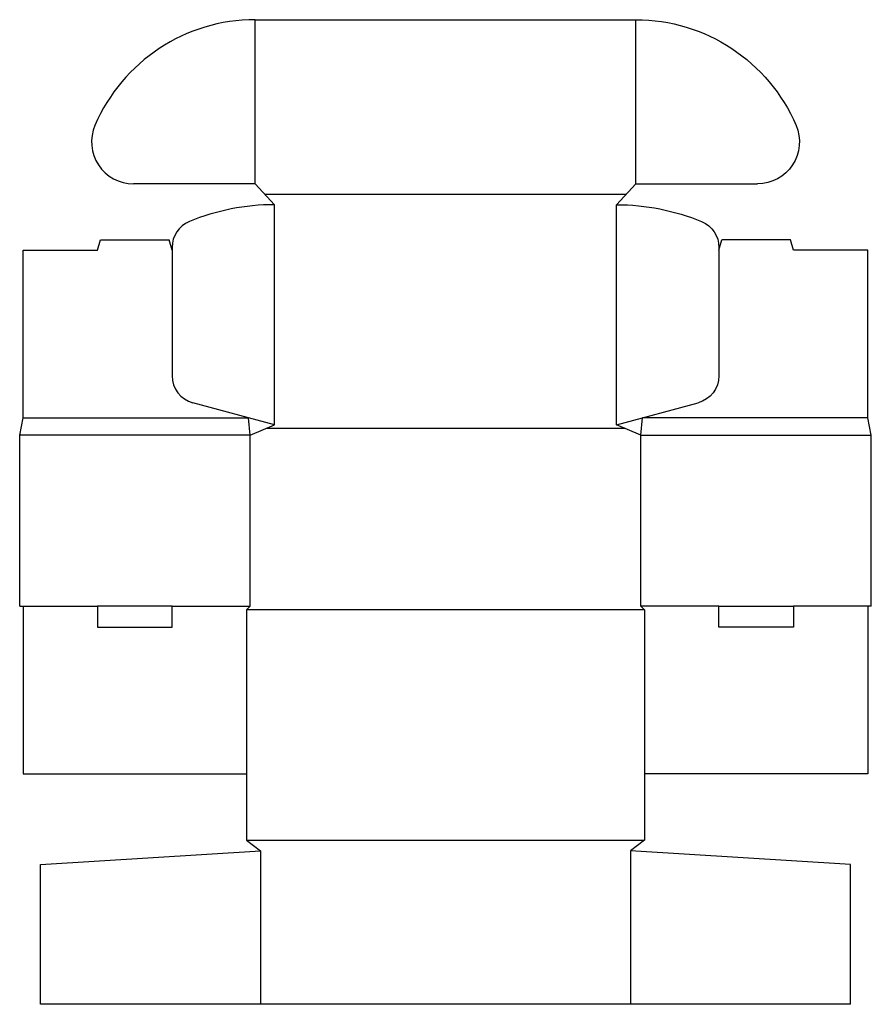
# Model space of a CAD drawing. Extents: x 0 to 15.2, y -7.1 to 10.5.
import ezdxf

# ---------------------------------------------------------------- set-up
doc = ezdxf.new("R2010")
doc.units = 0
doc.header["$MEASUREMENT"] = 0
doc.layers.add('CREASE', color=7, linetype='CONTINUOUS')
doc.layers.add('THRU-CUT', color=7, linetype='CONTINUOUS')

msp = doc.modelspace()

# ---------------------------------------------------------------- linework, layer by layer
at = {"layer": 'CREASE', "color": 3}
for p, q in [((4.219, 7.562), (4.219, 10.5)), ((11.031, 7.562), (11.031, 10.5)), ((4.391, 7.375), (10.859, 7.375)), ((4.562, 3.25), (4.562, 7.188)), ((10.688, 3.25), (10.688, 7.188)), ((0.062, 3.375), (4.096, 3.375)), ((15.188, 3.375), (11.154, 3.375)), ((4.417, 3.188), (10.833, 3.188)), ((4.125, 3.062), (0, 3.062)), ((4.125, 0), (4.125, 3.062)), ((11.125, 0), (11.125, 3.062)), ((11.125, 3.062), (15.25, 3.062)), ((11.125, 0), (11.125, 3.062)), ((0.062, 0), (1.396, 0)), ((2.729, 0), (4.125, 0)), ((12.521, 0), (11.125, 0)), ((15.188, 0), (13.854, 0)), ((11.188, -0.062), (4.062, -0.062)), ((4.062, -4.188), (11.188, -4.188)), ((4.312, -4.375), (4.312, -7.125)), ((10.938, -4.375), (10.938, -7.125))]:
    msp.add_line(p, q, dxfattribs=at)
at = {"layer": 'THRU-CUT', "color": 5}
for p, q in [((4.219, 10.5), (11.031, 10.5)), ((4.219, 7.562), (2.037, 7.562)), ((4.562, 7.188), (4.219, 7.562)), ((10.688, 7.188), (11.031, 7.562)), ((11.031, 7.562), (13.213, 7.562)), ((1.396, 6.375), (1.446, 6.562)), ((1.446, 6.562), (2.679, 6.562)), ((2.729, 6.375), (2.679, 6.562)), ((12.521, 6.375), (12.571, 6.562)), ((13.804, 6.562), (12.571, 6.562)), ((13.854, 6.375), (13.804, 6.562)), ((0.062, 6.375), (1.396, 6.375)), ((0.062, 3.375), (0.062, 6.375)), ((2.729, 6.423), (2.729, 4.125)), ((12.521, 6.423), (12.521, 4.125)), ((15.188, 6.375), (13.854, 6.375)), ((15.188, 3.375), (15.188, 6.375)), ((4.562, 3.25), (3.099, 3.642)), ((10.688, 3.25), (12.151, 3.642)), ((0, 3.062), (0.062, 3.375)), ((4.125, 3.062), (4.096, 3.375)), ((11.125, 3.062), (11.154, 3.375)), ((15.25, 3.062), (15.188, 3.375)), ((4.125, 3.062), (4.562, 3.25)), ((11.125, 3.062), (10.688, 3.25)), ((0, 0), (0, 3.062)), ((15.25, 0), (15.25, 3.062)), ((0, 0), (0.062, 0)), ((0.062, 0), (0.062, -3)), ((2.729, 0), (1.396, 0)), ((1.396, 0), (1.396, -0.375)), ((2.729, -0.375), (2.729, 0)), ((4.125, 0), (4.062, -0.062)), ((11.125, 0), (11.188, -0.062)), ((12.521, -0.375), (12.521, 0)), ((12.521, 0), (13.854, 0)), ((13.854, 0), (13.854, -0.375)), ((15.25, 0), (15.188, 0)), ((15.188, 0), (15.188, -3)), ((4.062, -0.062), (4.062, -4.188)), ((11.188, -0.062), (11.188, -4.188)), ((1.396, -0.375), (2.729, -0.375)), ((13.854, -0.375), (12.521, -0.375)), ((0.062, -3), (4.062, -3)), ((15.188, -3), (11.188, -3)), ((4.062, -4.188), (4.312, -4.375)), ((11.188, -4.188), (10.938, -4.375)), ((0.375, -4.625), (4.312, -4.375)), ((14.875, -4.625), (10.938, -4.375)), ((0.375, -7.125), (0.375, -4.625)), ((14.875, -7.125), (14.875, -4.625)), ((14.875, -7.125), (0.375, -7.125))]:
    msp.add_line(p, q, dxfattribs=at)
for centre, radius, start, end in [((4.219, 7.375), 3.125, 90, 156.7504), ((2.037, 8.312), 0.75, 156.7504, 270), ((4.562, 3.188), 4, 90, 112.3974), ((3.229, 6.423), 0.5, 112.3974, 180), ((3.229, 4.125), 0.5, 180, 255)]:
    msp.add_arc(centre, radius, start, end, dxfattribs=at)
at = {"layer": 'THRU-CUT', "color": 5, "extrusion": (0, 0, -1)}
for centre, radius, start, end in [((-11.031, 7.375), 3.125, 90, 156.7504), ((-13.213, 8.312), 0.75, 156.7504, 270), ((-10.688, 3.188), 4, 90, 112.3974), ((-12.021, 6.423), 0.5, 112.3974, 180), ((-12.021, 4.125), 0.5, 180, 255)]:
    msp.add_arc(centre, radius, start, end, dxfattribs=at)

doc.saveas('drawing.dxf')
